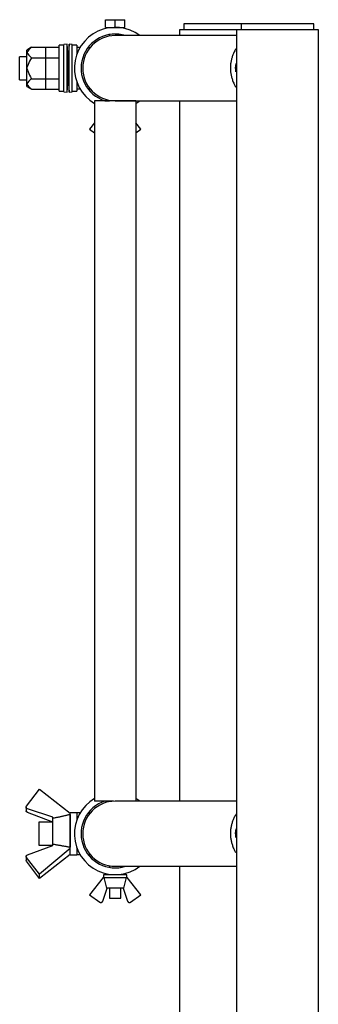
# Model space of a CAD drawing. Extents: x 3264 to 28478, y 2836 to 41588.
# Drawn here: x 21124 to 21280, y 19004 to 19519 of the extents above; entities that cross this region are included whole.
import ezdxf

# ---------------------------------------------------------------- set-up
doc = ezdxf.new("R2010")
doc.units = 0
doc.header["$LTSCALE"] = 100
doc.layers.get('0').update_dxf_attribs({"linetype": 'CONTINUOUS'})

msp = doc.modelspace()

# ---------------------------------------------------------------- linework, layer by layer
at = {"linetype": 'CONTINUOUS'}
for p, q in [((21168.8, 19518.72), (21178.8, 19518.72)), ((21168.8, 19514.72), (21168.8, 19518.72)), ((21168.8, 19514.72), (21178.8, 19514.72)), ((21169.8, 19514.35), (21169.8, 19514.34)), ((21170.8, 19514.72), (21170.8, 19514.5)), ((21173.8, 19514.72), (21173.8, 19518.72)), ((21176.8, 19514.5), (21176.8, 19514.72)), ((21178.8, 19514.72), (21178.8, 19518.72)), ((21239.8, 19516.57), (21209.8, 19516.57)), ((21209.8, 19516.57), (21209.8, 19513.37)), ((21277.8, 19516.57), (21239.8, 19516.57)), ((21239.8, 19516.57), (21239.8, 19513.37)), ((21277.8, 19513.37), (21277.8, 19516.57)), ((21170.3, 19510.01), (21170.3, 19510)), ((21170.8, 19510.96), (21170.8, 19510.1)), ((21190.95, 19510.37), (21173.8, 19510.37)), ((21176.8, 19510.37), (21176.8, 19510.96)), ((21237.45, 19513.37), (21207.45, 19513.37)), ((21207.45, 19513.37), (21207.45, 19510.37)), ((21237.45, 18907.37), (21237.45, 19513.37)), ((21280.15, 19513.37), (21237.45, 19513.37)), ((21280.15, 18907.37), (21280.15, 19513.37)), ((21130.04, 19504.34), (21127.5, 19502.87)), ((21130.04, 19504.34), (21144.5, 19504.34)), ((21137.5, 19482.4), (21137.5, 19504.34)), ((21144.5, 19481.37), (21144.5, 19505.37)), ((21147, 19505.37), (21144.5, 19505.37)), ((21148.59, 19505.87), (21147, 19505.73)), ((21147, 19481.01), (21147, 19505.73)), ((21148.59, 19480.87), (21148.59, 19505.87)), ((21149.15, 19499.47), (21148.59, 19505.87)), ((21149.7, 19505.87), (21149.15, 19499.47)), ((21149.7, 19480.87), (21149.7, 19505.87)), ((21151.3, 19505.73), (21149.7, 19505.87)), ((21151.3, 19481.01), (21151.3, 19505.73)), ((21153.8, 19505.37), (21151.3, 19505.37)), ((21153.8, 19505.37), (21153.8, 19500.84)), ((21155.41, 19504.22), (21153.8, 19504.22)), ((21159.62, 19504.22), (21160.71, 19504.22)), ((21123.8, 19487.37), (21123.8, 19499.37)), ((21127.5, 19499.37), (21123.8, 19499.37)), ((21127.5, 19483.87), (21127.5, 19502.87)), ((21130.04, 19498.85), (21144.5, 19498.85)), ((21149.15, 19487.27), (21149.15, 19499.47)), ((21123.8, 19487.37), (21127.5, 19487.37)), ((21127.5, 19483.87), (21130.04, 19482.4)), ((21130.04, 19487.88), (21144.5, 19487.88)), ((21148.59, 19480.87), (21149.15, 19487.27)), ((21149.15, 19487.27), (21149.7, 19480.87)), ((21153.8, 19485.89), (21153.8, 19481.37)), ((21130.04, 19482.4), (21144.5, 19482.4)), ((21144.5, 19481.37), (21147, 19481.37)), ((21147, 19481.01), (21148.59, 19480.87)), ((21149.7, 19480.87), (21151.3, 19481.01)), ((21151.3, 19481.37), (21153.8, 19481.37)), ((21153.8, 19482.52), (21155.41, 19482.52)), ((21159.62, 19482.52), (21160.71, 19482.52)), ((21184.65, 19476.35), (21162.95, 19476.35)), ((21162.95, 19476.35), (21162.95, 19110.35)), ((21162.95, 19474.98), (21162.95, 19464.75)), ((21168.36, 19476.37), (21170.8, 19476.37)), ((21170.3, 19476.73), (21170.3, 19476.72)), ((21170.8, 19476.63), (21170.8, 19476.35)), ((21173.8, 19476.37), (21237.45, 19476.37)), ((21176.8, 19476.35), (21176.8, 19476.37)), ((21184.65, 19476.35), (21184.65, 19110.37)), ((21207.45, 19476.37), (21207.45, 19110.37)), ((21162.95, 19464.76), (21160.3, 19461.47)), ((21187.3, 19461.47), (21184.65, 19464.75)), ((21160.3, 19461.47), (21162.95, 19459.61)), ((21162.95, 19459.61), (21162.95, 19111.76)), ((21184.65, 19459.62), (21187.3, 19461.47)), ((21127.39, 19107.72), (21134.2, 19116.67)), ((21134.2, 19116.67), (21150.2, 19104.13)), ((21172.97, 19110.35), (21162.95, 19110.35)), ((21170.3, 19110.01), (21170.3, 19110)), ((21170.8, 19110.35), (21170.8, 19110.1)), ((21190.95, 19110.37), (21173.8, 19110.37)), ((21127.2, 19107.19), (21127.2, 19105.25)), ((21141.2, 19102.06), (21127.85, 19106.32)), ((21141.2, 19099.45), (21127.85, 19104.38)), ((21150.2, 19082.42), (21150.2, 19104.32)), ((21153.8, 19104.32), (21150.2, 19104.32)), ((21153.8, 19104.32), (21153.8, 19104.22)), ((21153.8, 19104.22), (21153.8, 19100.84)), ((21155.41, 19104.22), (21153.8, 19104.22)), ((21159.62, 19104.22), (21160.71, 19104.22)), ((21133.8, 19099.37), (21133.8, 19087.37)), ((21141.2, 19099.37), (21133.8, 19099.37)), ((21141.2, 19101.35), (21141.2, 19102.06)), ((21127.85, 19082.33), (21141.2, 19087.27)), ((21133.8, 19087.37), (21141.2, 19087.37)), ((21141.2, 19087.27), (21141.2, 19087.98)), ((21150.2, 19085.64), (21134.2, 19072.31)), ((21150.2, 19082.59), (21134.2, 19070.05)), ((21150.2, 19082.42), (21153.8, 19082.42)), ((21153.8, 19085.9), (21153.8, 19082.42)), ((21153.8, 19082.52), (21155.41, 19082.52)), ((21159.62, 19082.52), (21160.71, 19082.52)), ((21127.2, 19081.47), (21127.2, 19079.53)), ((21134.2, 19072.31), (21127.39, 19080.92)), ((21134.2, 19070.05), (21127.39, 19079)), ((21170.3, 19076.73), (21170.3, 19076.72)), ((21134.2, 19070.05), (21134.2, 19072.31)), ((21179.9, 19071.97), (21167.7, 19071.97)), ((21167.7, 19071.97), (21167.7, 19070.47)), ((21169.8, 19072.39), (21169.8, 19072.38)), ((21170.8, 19076.63), (21170.8, 19075.77)), ((21170.8, 19072.23), (21170.8, 19071.97)), ((21173.8, 19076.37), (21237.45, 19076.37)), ((21176.8, 19075.77), (21176.8, 19076.37)), ((21176.8, 19071.97), (21176.8, 19072.23)), ((21179.9, 19070.47), (21179.9, 19071.97)), ((21207.45, 19076.37), (21207.45, 18989.37)), ((21167.55, 19070.47), (21160.3, 19061.47)), ((21167.55, 19070.47), (21180.05, 19070.47)), ((21187.3, 19061.47), (21180.05, 19070.47)), ((21160.3, 19061.47), (21165.75, 19057.65)), ((21167.28, 19058.15), (21169.55, 19064.97)), ((21178.24, 19064.97), (21169.35, 19064.97)), ((21170.8, 19064.97), (21170.8, 19059.72)), ((21176.8, 19059.72), (21176.8, 19064.97)), ((21178.05, 19064.97), (21180.32, 19058.15)), ((21181.84, 19057.65), (21187.3, 19061.47)), ((21170.8, 19059.72), (21176.8, 19059.72))]:
    msp.add_line(p, q, dxfattribs=at)
for points in [[(21150.2, 19103.36), (21149.82, 19103.27), (21149.45, 19103.19), (21149.07, 19103.11), (21148.7, 19103.02), (21148.32, 19102.94), (21147.95, 19102.85), (21147.57, 19102.77), (21147.2, 19102.69), (21146.82, 19102.6), (21146.45, 19102.52), (21146.07, 19102.44), (21145.7, 19102.35), (21145.32, 19102.27), (21144.95, 19102.19), (21144.57, 19102.1), (21144.2, 19102.02), (21143.82, 19101.93), (21143.45, 19101.85), (21143.07, 19101.77), (21142.7, 19101.68), (21142.32, 19101.6), (21141.95, 19101.52), (21141.57, 19101.43), (21141.2, 19101.35)], [(21150.2, 19103.36), (21150.2, 19103.29), (21150.2, 19102.98), (21150.2, 19102.16), (21150.2, 19101.05), (21150.2, 19099.68), (21150.2, 19098.03), (21150.2, 19096.04), (21150.2, 19093.8), (21150.2, 19091.63), (21150.2, 19089.71), (21150.2, 19088.03), (21150.2, 19086.42)], [(21141.2, 19087.98), (21141.2, 19089.11), (21141.2, 19090.44), (21141.2, 19091.97), (21141.2, 19093.71), (21141.2, 19095.5), (21141.2, 19097.09), (21141.2, 19098.41), (21141.2, 19099.51), (21141.2, 19100.4), (21141.2, 19101.07), (21141.2, 19101.35)], [(21141.2, 19087.98), (21141.57, 19087.91), (21141.95, 19087.84), (21142.32, 19087.78), (21142.7, 19087.71), (21143.07, 19087.65), (21143.45, 19087.58), (21143.82, 19087.52), (21144.2, 19087.45), (21144.57, 19087.39), (21144.95, 19087.32), (21145.32, 19087.26), (21145.7, 19087.2), (21146.07, 19087.13), (21146.45, 19087.07), (21146.82, 19087), (21147.2, 19086.94), (21147.57, 19086.87), (21147.95, 19086.81), (21148.32, 19086.74), (21148.7, 19086.68), (21149.07, 19086.61), (21149.45, 19086.55), (21149.82, 19086.48), (21150.2, 19086.42)]]:
    msp.add_lwpolyline(points, dxfattribs=at)
for centre, radius, start, end in [((21173.8, 19493.37), 21.35, 52.7794, 239.4507), ((21173.8, 19493.37), 17.85, 72.2475, 252.2419), ((21173.8, 19493.37), 17, 90, 270), ((21173.8, 19493.37), 21.35, 300.5438, 307.2206), ((21173.8, 19093.37), 21.35, 120.5494, 307.2206), ((21173.8, 19093.37), 17.85, 107.7582, 287.7525), ((21173.8, 19093.37), 17, 90, 270), ((21173.8, 19093.37), 21.35, 52.7794, 59.4563)]:
    msp.add_arc(centre, radius, start, end, dxfattribs=at)
for points in [[(21237.45, 19510.37), (21221.95, 19510.37), (21206.45, 19510.37), (21190.95, 19510.37)], [(21130.04, 19504.34), (21129.66, 19504.11), (21127.5, 19502.04), (21127.5, 19501.59)], [(21127.5, 19501.59), (21127.5, 19501.15), (21129.66, 19499.08), (21130.04, 19498.85)], [(21130.04, 19498.85), (21129.57, 19498.3), (21127.5, 19494.09), (21127.5, 19493.37)], [(21236.99, 19491.41), (21236.8, 19493.08), (21236.82, 19494.18), (21237.06, 19495.85)], [(21127.5, 19493.37), (21127.5, 19492.64), (21129.57, 19488.43), (21130.04, 19487.88)], [(21130.04, 19487.88), (21129.66, 19487.66), (21127.5, 19485.59), (21127.5, 19485.14)], [(21127.5, 19485.14), (21127.5, 19484.69), (21129.66, 19482.62), (21130.04, 19482.4)], [(21237.45, 19110.37), (21221.95, 19110.37), (21206.45, 19110.37), (21190.95, 19110.37)], [(21127.85, 19104.38), (21127.2, 19104.62), (21127.2, 19105.26), (21127.2, 19105.26)], [(21236.99, 19091.41), (21236.8, 19093.08), (21236.82, 19094.18), (21237.06, 19095.85)], [(21127.39, 19079), (21127.2, 19079.25), (21127.2, 19079.54), (21127.2, 19079.54)], [(21169.35, 19064.97), (21168.92, 19066.79), (21168.49, 19068.64), (21168.07, 19070.47)], [(21179.53, 19070.47), (21179.1, 19068.64), (21178.68, 19066.79), (21178.24, 19064.97)]]:
    msp.add_open_spline(points, degree=3, dxfattribs=at)
for points, knots in [([(21237.08, 19503.64), (21236.88, 19503.29), (21236.08, 19501.89), (21235.41, 19500.34), (21234.81, 19498.63), (21234.41, 19496.95), (21234.16, 19495.24), (21234.08, 19493.52), (21234.17, 19491.79), (21234.42, 19490.05), (21234.84, 19488.29), (21235.43, 19486.52), (21236.18, 19484.71), (21236.73, 19483.72), (21236.86, 19483.48)], [0, 0, 0, 0, 1.888838, 3.714871, 5.491672, 7.233971, 8.957376, 10.678016, 12.412091, 14.175436, 15.983113, 17.849113, 19.74716, 21.196411, 21.196411, 21.196411, 21.196411]), ([(21127.85, 19106.32), (21127.81, 19106.34), (21127.63, 19106.4), (21127.49, 19106.51), (21127.35, 19106.64), (21127.27, 19106.79), (21127.21, 19106.96), (21127.19, 19107.2), (21127.2, 19107.26), (21127.22, 19107.37), (21127.24, 19107.46), (21127.28, 19107.55), (21127.32, 19107.63), (21127.37, 19107.7), (21127.39, 19107.72)], [0, 0, 0, 0, 0.214813, 0.408676, 0.589771, 0.768047, 0.953904, 1.156582, 1.25433, 1.350383, 1.445938, 1.542205, 1.640372, 1.741559, 1.741559, 1.741559, 1.741559]), ([(21237.08, 19103.64), (21236.88, 19103.29), (21236.08, 19101.89), (21235.41, 19100.34), (21234.81, 19098.63), (21234.41, 19096.95), (21234.16, 19095.24), (21234.08, 19093.52), (21234.17, 19091.79), (21234.42, 19090.05), (21234.84, 19088.29), (21235.43, 19086.52), (21236.18, 19084.71), (21236.73, 19083.72), (21236.86, 19083.48)], [0, 0, 0, 0, 1.888838, 3.714871, 5.491672, 7.233971, 8.957376, 10.678016, 12.412091, 14.175436, 15.983113, 17.849113, 19.74716, 21.196411, 21.196411, 21.196411, 21.196411]), ([(21127.39, 19080.92), (21127.37, 19080.94), (21127.32, 19081), (21127.28, 19081.08), (21127.24, 19081.17), (21127.22, 19081.26), (21127.2, 19081.36), (21127.19, 19081.42), (21127.21, 19081.67), (21127.27, 19081.84), (21127.35, 19082), (21127.49, 19082.13), (21127.63, 19082.24), (21127.81, 19082.32), (21127.85, 19082.33)], [0, 0, 0, 0, 0.098849, 0.194973, 0.289564, 0.383873, 0.479159, 0.576649, 0.780223, 0.968665, 1.150834, 1.33649, 1.534878, 1.753634, 1.753634, 1.753634, 1.753634]), ([(21165.75, 19057.65), (21165.77, 19057.64), (21165.85, 19057.59), (21165.93, 19057.55), (21166.03, 19057.51), (21166.12, 19057.48), (21166.23, 19057.47), (21166.29, 19057.46), (21166.57, 19057.48), (21166.75, 19057.54), (21166.93, 19057.63), (21167.07, 19057.77), (21167.19, 19057.92), (21167.26, 19058.1), (21167.28, 19058.15)], [0, 0, 0, 0, 0.103622, 0.20508, 0.305439, 0.405799, 0.507257, 0.610879, 0.838228, 1.045394, 1.241693, 1.437992, 1.645159, 1.872508, 1.872508, 1.872508, 1.872508]), ([(21180.32, 19058.15), (21180.34, 19058.1), (21180.41, 19057.92), (21180.52, 19057.77), (21180.67, 19057.63), (21180.84, 19057.54), (21181.03, 19057.48), (21181.31, 19057.46), (21181.36, 19057.47), (21181.48, 19057.48), (21181.57, 19057.51), (21181.67, 19057.55), (21181.75, 19057.59), (21181.82, 19057.64), (21181.84, 19057.65)], [0, 0, 0, 0, 0.227349, 0.434516, 0.630815, 0.827114, 1.034281, 1.26163, 1.365251, 1.46671, 1.567069, 1.667428, 1.768886, 1.872508, 1.872508, 1.872508, 1.872508])]:
    msp.add_open_spline(points, degree=3, knots=knots, dxfattribs=at)

doc.saveas('drawing.dxf')
